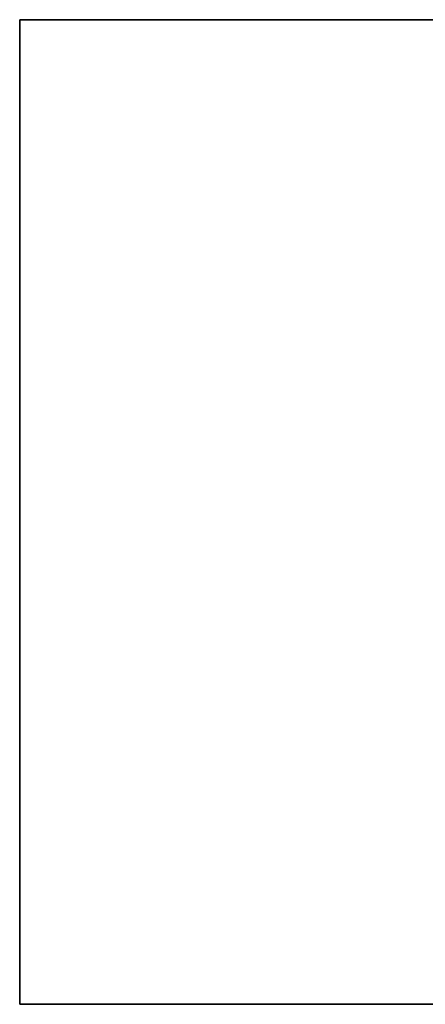
# Model space of a CAD drawing. Units: inches. Extents: x 81 to 414, y -133 to 374.
# Drawn here: x 162 to 182, y 275 to 323 of the extents above; entities that cross this region are included whole.
import ezdxf

# ---------------------------------------------------------------- set-up
doc = ezdxf.new("R2010")
doc.units = ezdxf.units.IN
doc.header["$MEASUREMENT"] = 0

# ---------------------------------------------------------------- blocks, each defined once
blk = doc.blocks.new('*U81')
for p, q in [((26.4, 26.4), (-22, 26.4)), ((-22, 26.4), (-22, -22)), ((26.4, -22), (26.4, 26.4)), ((-22, -22), (26.4, -22))]:
    blk.add_line(p, q)
blk.add_lwpolyline([(-22, 26.4), (26.4, 26.4), (26.4, -22), (-22, -22)], close=True)
blk = doc.blocks.new('*U80')
at = {"color": 0, "linetype": 'ByBlock', "lineweight": -2, "transparency": 16777216}
blk.add_blockref('*U81', (51, 255), dxfattribs=at)
blk = doc.blocks.new('*U1')
blk.add_blockref('*U80', (-110.5, -133))
blk = doc.blocks.new('*U2')
at = {"color": 0, "linetype": 'ByBlock', "lineweight": -2, "transparency": 16777216}
blk.add_blockref('*U1', (0, 0), dxfattribs=at)
blk = doc.blocks.new('*U101')
for p, q in [((26.4, 26.4), (-22, 26.4)), ((-22, 26.4), (-22, -22)), ((26.4, -22), (26.4, 26.4)), ((-22, -22), (26.4, -22))]:
    blk.add_line(p, q)
blk.add_lwpolyline([(-22, 26.4), (26.4, 26.4), (26.4, -22), (-22, -22)], close=True)
blk = doc.blocks.new('*U100')
at = {"color": 0, "linetype": 'ByBlock', "lineweight": -2, "transparency": 16777216}
blk.add_blockref('*U101', (51, 306), dxfattribs=at)
blk = doc.blocks.new('*U99')
blk.add_blockref('*U100', (-110.5, -133))
blk = doc.blocks.new('*U98')
at = {"color": 0, "linetype": 'ByBlock', "lineweight": -2, "transparency": 16777216}
blk.add_blockref('*U99', (0, 0), dxfattribs=at)

msp = doc.modelspace()

# ---------------------------------------------------------------- block references
for name, p in [('*U2', (243.2, 174.802)), ('*U98', (243.2, 123.802))]:
    msp.add_blockref(name, p)

doc.saveas('drawing.dxf')
